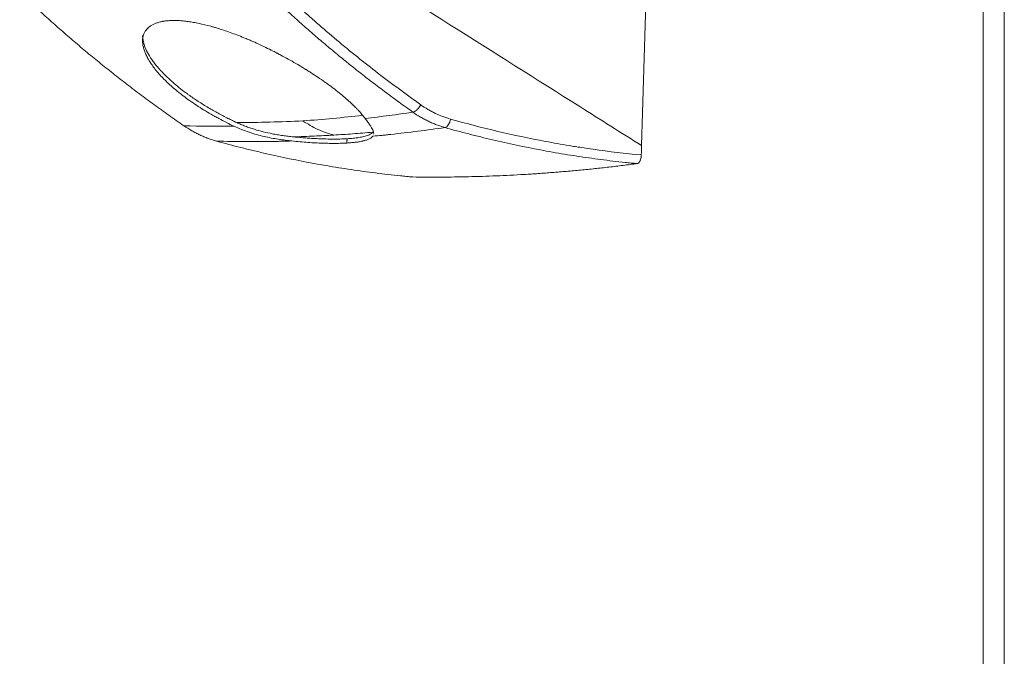
# Model space of a CAD drawing. Units: millimetres. Extents: x 5 to 1179, y 5 to 836.
# Drawn here: x 947 to 1179, y 155 to 305 of the extents above; entities that cross this region are included whole.
import ezdxf

# ---------------------------------------------------------------- set-up
doc = ezdxf.new("R2010")
doc.units = ezdxf.units.MM
doc.layers.add('1', color=7, linetype='Continuous', true_color=0xffffff)
doc.layers.add('250', color=7, linetype='Continuous', true_color=0xffffff)

msp = doc.modelspace()

# ---------------------------------------------------------------- linework, layer by layer
at = {"layer": '1', "color": 155, "linetype": 'Continuous', "lineweight": 18, "extrusion": (9.4241e-06, -2.88506e-07, 1)}
msp.add_open_spline([(1093.38, 275.72), (1093.8, 289.49), (1094.22, 303.27), (1095.06, 330.81), (1095.48, 344.59), (1096.33, 372.13), (1096.75, 385.91), (1097.51, 410.92), (1097.86, 422.16), (1098.2, 433.4)], degree=3, knots=[0, 0, 0, 0, 0.262049, 0.262049, 0.524099, 0.524099, 0.786148, 0.786148, 1, 1, 1, 1], dxfattribs=at)
at = {"layer": '1', "color": 155, "linetype": 'Continuous', "lineweight": 13, "extrusion": (-1.4973e-06, -2.3726e-06, -1)}
msp.add_open_spline([(1093.38, 275.72), (1088.52, 278.78), (1083.66, 281.85), (1058.36, 297.81), (1037.92, 310.71), (1017.48, 323.61)], degree=3, knots=[0, 0, 0, 0, 0.192011, 0.192011, 1, 1, 1, 1], dxfattribs=at)
at = {"layer": '1', "color": 155, "linetype": 'Continuous', "lineweight": 13}
for points, knots in [([(1039.38, 283.62), (1038.3, 284.4), (1036.15, 285.93), (1032.97, 288.27), (1029.85, 290.63), (1026.78, 293.01), (1023.78, 295.41), (1020.82, 297.83), (1017.93, 300.26), (1015.08, 302.7), (1012.3, 305.16), (1009.56, 307.63), (1006.88, 310.11), (1004.25, 312.61), (1001.68, 315.11), (999.99, 316.8), (999.15, 317.64)], [0, 0, 0, 0, 0.0763, 0.151819, 0.226564, 0.300544, 0.373767, 0.446241, 0.517973, 0.588973, 0.659247, 0.728803, 0.79765, 0.865793, 0.933241, 1, 1, 1, 1]), ([(1041.24, 285.36), (1037.85, 287.76), (1034.5, 290.23), (1027.9, 295.32), (1024.64, 297.93), (1019.82, 301.98), (1018.22, 303.34), (1016.24, 305.07), (1015.85, 305.42), (1015.06, 306.12), (1013.88, 307.17), (1012.71, 308.23), (1008.81, 311.78), (1005.75, 314.7), (1002.74, 317.69)], [0, 0, 0, 0, 0.25, 0.25, 0.5, 0.5, 0.625, 0.625, 0.65625, 0.65625, 0.6875, 0.75, 0.75, 1, 1, 1, 1]), ([(1046.96, 279.98), (1046.3, 280.17), (1045.64, 280.39), (1044.82, 280.7), (1044.66, 280.76), (1044.34, 280.89), (1044.17, 280.96), (1043.69, 281.16), (1043.37, 281.31), (1042.73, 281.61), (1042.42, 281.77), (1041.95, 282.02), (1041.8, 282.11), (1041.49, 282.28), (1041.33, 282.37), (1040.57, 282.82), (1039.97, 283.21), (1039.38, 283.62)], [0, 0, 0, 0, 0.25, 0.25, 0.3125, 0.3125, 0.375, 0.375, 0.5, 0.5, 0.625, 0.625, 0.6875, 0.6875, 0.75, 0.75, 1, 1, 1, 1]), ([(1048.3, 281.96), (1047.68, 282.14), (1047.07, 282.34), (1045.86, 282.8), (1045.26, 283.05), (1044.37, 283.48), (1043.94, 283.7), (1043.5, 283.94), (1043.21, 284.1), (1043.07, 284.18), (1042.35, 284.6), (1041.8, 284.97), (1041.25, 285.35)], [0, 0, 0, 0, 0.25, 0.25, 0.5, 0.5, 0.625, 0.6875, 0.6875, 0.75, 0.75, 1, 1, 1, 1]), ([(1048.3, 281.96), (1055.71, 279.88), (1063.16, 278.12), (1072.54, 276.36), (1074.89, 275.94), (1077.24, 275.56), (1078.19, 275.41), (1078.66, 275.34), (1080.07, 275.12), (1084.79, 274.42), (1089.52, 273.87), (1093.31, 273.51)], [0, 0, 0, 0, 0.5, 0.5, 0.625, 0.65625, 0.65625, 0.6875, 0.6875, 0.75, 1, 1, 1, 1]), ([(1034.15, 278.36), (1036.29, 278.6), (1040.57, 279.08), (1044.83, 279.68), (1046.96, 279.98)], [0, 0, 0, 0, 0.499941, 1, 1, 1, 1]), ([(1092.33, 271.47), (1092.27, 271.48), (1092.21, 271.48), (1092.09, 271.49), (1091.92, 271.51), (1091.5, 271.55), (1090.66, 271.63), (1088.99, 271.8), (1085.66, 272.18), (1080.9, 272.79), (1077.1, 273.38), (1074.25, 273.84), (1073.3, 274.01), (1071.41, 274.34), (1066.67, 275.2), (1061.96, 276.2), (1057.26, 277.3), (1056.32, 277.53), (1054.45, 277.99), (1051.63, 278.7), (1048.83, 279.46), (1046.97, 279.98)], [0, 0, 0, 0, 0.003906, 0.003906, 0.007812, 0.015625, 0.03125, 0.0625, 0.125, 0.25, 0.375, 0.375, 0.4375, 0.4375, 0.5, 0.75, 0.75, 0.8125, 0.8125, 0.875, 1, 1, 1, 1]), ([(993.05, 276.77), (995.3, 276.72), (999.78, 276.64), (1004.25, 276.69), (1006.49, 276.71)], [0, 0, 0, 0, 0.500059, 1, 1, 1, 1]), ([(1011.2, 277.78), (1012.84, 277.84), (1015.99, 277.94), (1019.16, 278.11), (1020.69, 278.19)], [0, 0, 0, 0, 0.517486, 1, 1, 1, 1]), ([(1020.69, 278.19), (1022.17, 278.29), (1025.25, 278.49), (1028.33, 278.76), (1029.93, 278.9)], [0, 0, 0, 0, 0.482514, 1, 1, 1, 1])]:
    msp.add_open_spline(points, degree=3, knots=knots, dxfattribs=at)
at = {"layer": '1', "color": 155, "linetype": 'Continuous', "lineweight": 18}
for points, knots in [([(946.56, 311.92), (946.65, 311.83), (947.69, 310.83), (949.7, 308.95), (952.61, 306.27), (955.59, 303.6), (958.63, 300.95), (961.74, 298.31), (964.91, 295.69), (968.15, 293.09), (971.45, 290.51), (974.82, 287.94), (978.26, 285.4), (981.76, 282.88), (984.13, 281.23), (985.32, 280.4)], [0, 0, 0, 0, 0.007668, 0.085378, 0.16396, 0.243425, 0.323781, 0.40504, 0.487211, 0.570306, 0.654334, 0.739306, 0.825234, 0.912128, 1, 1, 1, 1]), ([(981.93, 305.22), (981.6, 305.2), (981.29, 305.17), (980.83, 305.12), (980.61, 305.08), (980.39, 305.05), (980.24, 305.02), (980.17, 305.01), (979.82, 304.93), (979.28, 304.8), (978.54, 304.55), (978.1, 304.34), (977.69, 304.11), (977.49, 303.99), (976.95, 303.6), (976.63, 303.3), (976.35, 302.92), (976.31, 302.88), (976.25, 302.79), (976.17, 302.66), (976.09, 302.52), (975.94, 302.24), (975.86, 302.04), (975.72, 301.64), (975.67, 301.42), (975.59, 300.98), (975.57, 300.75), (975.56, 300.27), (975.58, 300.02), (975.61, 299.69), (975.62, 299.63), (975.64, 299.53), (975.64, 299.5), (975.65, 299.43), (975.66, 299.4), (975.69, 299.23), (975.72, 299.09), (975.81, 298.68), (975.9, 298.39), (976.1, 297.81), (976.22, 297.51), (976.5, 296.9), (976.66, 296.58), (976.93, 296.1), (977.03, 295.93), (977.15, 295.72), (977.18, 295.68), (977.23, 295.6), (977.31, 295.47), (977.39, 295.35), (977.67, 294.92), (977.91, 294.58), (978.43, 293.88), (978.71, 293.52), (979.32, 292.8), (979.65, 292.43), (980.08, 291.97), (980.17, 291.87), (980.31, 291.73), (980.35, 291.69), (980.44, 291.59), (980.49, 291.54), (980.72, 291.31), (980.91, 291.12), (981.5, 290.55), (981.9, 290.17), (982.76, 289.41), (983.2, 289.03), (983.9, 288.45), (984.26, 288.17), (984.69, 287.83), (984.87, 287.68), (985, 287.59), (985.06, 287.54), (985.63, 287.11), (986.15, 286.73), (987.21, 285.98), (987.75, 285.61), (988.85, 284.88), (989.98, 284.17), (991.15, 283.47), (991.83, 283.08), (991.9, 283.04), (992.05, 282.95), (992.28, 282.82), (992.5, 282.7), (992.95, 282.45), (993.25, 282.28), (994.16, 281.8), (994.76, 281.48), (995.97, 280.87), (996.58, 280.57), (997.18, 280.29)], [0, 0, 0, 0, 0.03125, 0.03125, 0.046875, 0.054687, 0.054687, 0.0625, 0.0625, 0.09375, 0.125, 0.15625, 0.15625, 0.1875, 0.1875, 0.25, 0.25, 0.257812, 0.257812, 0.265625, 0.28125, 0.28125, 0.3125, 0.3125, 0.34375, 0.34375, 0.375, 0.375, 0.40625, 0.40625, 0.414062, 0.414062, 0.417969, 0.417969, 0.421875, 0.421875, 0.4375, 0.4375, 0.46875, 0.46875, 0.5, 0.5, 0.53125, 0.53125, 0.546875, 0.546875, 0.550781, 0.550781, 0.554687, 0.5625, 0.5625, 0.59375, 0.59375, 0.625, 0.625, 0.65625, 0.65625, 0.664062, 0.664062, 0.667969, 0.667969, 0.671875, 0.671875, 0.6875, 0.6875, 0.71875, 0.71875, 0.75, 0.75, 0.765625, 0.773437, 0.777344, 0.777344, 0.78125, 0.78125, 0.8125, 0.8125, 0.84375, 0.84375, 0.875, 0.90625, 0.90625, 0.910156, 0.910156, 0.914062, 0.921875, 0.921875, 0.9375, 0.9375, 0.96875, 0.96875, 1, 1, 1, 1]), ([(1028.12, 282.13), (1027.89, 282.44), (1027.64, 282.76), (1027.09, 283.41), (1026.79, 283.74), (1026.31, 284.25), (1026.14, 284.43), (1025.89, 284.69), (1025.76, 284.82), (1025.62, 284.95), (1025.53, 285.04), (1025.49, 285.09), (1025.07, 285.49), (1024.3, 286.21), (1023.46, 286.95), (1022.58, 287.69), (1022.13, 288.06), (1021.17, 288.82), (1020.68, 289.2), (1020.1, 289.63), (1020.04, 289.68), (1019.91, 289.78), (1019.71, 289.92), (1019.25, 290.25), (1018.86, 290.54), (1018.05, 291.11), (1017.51, 291.48), (1016.4, 292.23), (1015.83, 292.6), (1014.97, 293.15), (1014.68, 293.33), (1014.32, 293.56), (1014.24, 293.61), (1014.1, 293.7), (1014.02, 293.74), (1013.8, 293.88), (1013.66, 293.97), (1012.92, 294.42), (1012.33, 294.77), (1011.15, 295.46), (1010.56, 295.8), (1009.37, 296.46), (1008.78, 296.78), (1008.03, 297.17), (1007.81, 297.29), (1007.59, 297.41), (1007.44, 297.49), (1007.36, 297.53), (1006.99, 297.72), (1006.69, 297.87), (1005.81, 298.32), (1005.22, 298.61), (1004.05, 299.17), (1003.47, 299.45), (1002.32, 299.97), (1001.75, 300.23), (1000.9, 300.6), (1000.62, 300.72), (1000.26, 300.86), (1000.19, 300.89), (1000.05, 300.95), (999.98, 300.98), (999.77, 301.07), (999.63, 301.13), (998.94, 301.41), (998.39, 301.63), (997.31, 302.04), (996.77, 302.24), (995.72, 302.62), (995.2, 302.8), (994.17, 303.14), (993.67, 303.3), (992.92, 303.53), (992.55, 303.64), (992.18, 303.74), (991.94, 303.81), (991.82, 303.84), (990.73, 304.14), (989.8, 304.37), (988.47, 304.65), (988.03, 304.73), (987.18, 304.88), (986.35, 305.01), (985.15, 305.15), (984.39, 305.21), (983.93, 305.23), (983.84, 305.23), (983.65, 305.24), (983.38, 305.25), (983.11, 305.25), (982.59, 305.25), (982.25, 305.24), (981.93, 305.22)], [0, 0, 0, 0, 0.03125, 0.03125, 0.0625, 0.0625, 0.078125, 0.078125, 0.085938, 0.089844, 0.089844, 0.09375, 0.09375, 0.125, 0.15625, 0.15625, 0.1875, 0.1875, 0.21875, 0.21875, 0.222656, 0.222656, 0.226563, 0.234375, 0.25, 0.25, 0.28125, 0.28125, 0.3125, 0.3125, 0.328125, 0.328125, 0.332031, 0.332031, 0.335938, 0.335938, 0.34375, 0.34375, 0.375, 0.375, 0.40625, 0.40625, 0.4375, 0.4375, 0.445313, 0.449219, 0.449219, 0.453125, 0.453125, 0.46875, 0.46875, 0.5, 0.5, 0.53125, 0.53125, 0.5625, 0.5625, 0.578125, 0.578125, 0.582031, 0.582031, 0.585938, 0.585938, 0.59375, 0.59375, 0.625, 0.625, 0.65625, 0.65625, 0.6875, 0.6875, 0.71875, 0.71875, 0.734375, 0.742188, 0.742188, 0.75, 0.75, 0.8125, 0.8125, 0.84375, 0.84375, 0.875, 0.90625, 0.9375, 0.9375, 0.945313, 0.945313, 0.953125, 0.96875, 0.96875, 1, 1, 1, 1]), ([(975.58, 301.71), (975.57, 301.51), (975.62, 300.55), (976.05, 298.96), (977.14, 296.91), (978.32, 295.19), (979.81, 293.42), (981.42, 291.8), (983.02, 290.37), (984.51, 289.13), (985.6, 288.32), (986.15, 287.92)], [0, 0, 0, 0, 0.059536, 0.283727, 0.408538, 0.529678, 0.64827, 0.76469, 0.84403, 0.92221, 1, 1, 1, 1]), ([(986.41, 287.72), (986.79, 287.46), (987.53, 286.93), (988.7, 286.16), (989.9, 285.39), (991.46, 284.45), (993.4, 283.34), (994.95, 282.55), (995.73, 282.15)], [0, 0, 0, 0, 0.130512, 0.261029, 0.392113, 0.524315, 0.760478, 1, 1, 1, 1]), ([(1039.39, 283.62), (1039.42, 283.62), (1039.45, 283.62), (1039.52, 283.64), (1039.56, 283.65), (1039.67, 283.69), (1039.75, 283.73), (1039.85, 283.78), (1039.87, 283.8), (1039.91, 283.82), (1039.94, 283.84), (1040, 283.88), (1040.04, 283.91), (1040.17, 284), (1040.25, 284.08), (1040.43, 284.24), (1040.51, 284.32), (1040.62, 284.44), (1040.64, 284.46), (1040.68, 284.51), (1040.7, 284.54), (1040.76, 284.61), (1040.84, 284.71), (1040.91, 284.81), (1040.97, 284.89), (1041, 284.93), (1041.02, 284.97), (1041.04, 284.99), (1041.04, 285), (1041.05, 285.01), (1041.05, 285.02), (1041.13, 285.14), (1041.19, 285.24), (1041.25, 285.35)], [0, 0, 0, 0, 0.0625, 0.0625, 0.125, 0.125, 0.25, 0.25, 0.28125, 0.28125, 0.3125, 0.3125, 0.375, 0.375, 0.5, 0.5, 0.625, 0.625, 0.65625, 0.65625, 0.6875, 0.6875, 0.75, 0.8125, 0.8125, 0.84375, 0.859375, 0.859375, 0.867187, 0.867187, 0.875, 0.875, 1, 1, 1, 1]), ([(995.73, 282.15), (996.07, 281.98), (996.76, 281.63), (997.46, 281.31), (997.8, 281.15)], [0, 0, 0, 0, 0.497534, 1, 1, 1, 1]), ([(1013.4, 281.57), (1013.97, 281.18), (1014.55, 280.82), (1015.73, 280.15), (1016.93, 279.53), (1018.16, 279.02), (1019.1, 278.68), (1019.41, 278.57), (1019.89, 278.42), (1020.13, 278.34), (1020.41, 278.26), (1020.53, 278.23), (1020.61, 278.21), (1020.65, 278.2), (1020.69, 278.19)], [0, 0, 0, 0, 0.25, 0.25, 0.5, 0.75, 0.75, 0.875, 0.875, 0.9375, 0.96875, 0.984375, 0.984375, 1, 1, 1, 1]), ([(1030.12, 278.48), (1030.13, 278.51), (1030.13, 278.53), (1030.12, 278.68), (1030.1, 278.81), (1030.03, 279.09), (1029.98, 279.24), (1029.83, 279.57), (1029.74, 279.75), (1029.52, 280.14), (1029.39, 280.34), (1029.09, 280.79), (1028.92, 281.03), (1028.55, 281.55), (1028.34, 281.83), (1028.12, 282.13)], [0, 0, 0, 0, 0.03902, 0.03902, 0.199183, 0.199183, 0.359347, 0.359347, 0.51951, 0.51951, 0.679673, 0.679673, 0.839837, 0.839837, 1, 1, 1, 1]), ([(985.33, 280.4), (985.92, 279.98), (986.54, 279.6), (987.32, 279.15), (987.47, 279.06), (987.79, 278.89), (987.95, 278.8), (988.42, 278.55), (988.75, 278.39), (989.39, 278.09), (989.72, 277.94), (990.21, 277.74), (990.38, 277.67), (990.71, 277.54), (990.87, 277.48), (991.7, 277.17), (992.37, 276.95), (993.05, 276.77)], [0, 0, 0, 0, 0.25, 0.25, 0.3125, 0.3125, 0.375, 0.375, 0.5, 0.5, 0.625, 0.625, 0.6875, 0.6875, 0.75, 0.75, 1, 1, 1, 1]), ([(997.18, 280.29), (997.77, 280.01), (998.37, 279.75), (999.55, 279.28), (1000.14, 279.07), (1001.33, 278.67), (1001.92, 278.49), (1003.1, 278.16), (1003.68, 278.01), (1004.83, 277.74), (1005.4, 277.62), (1006.52, 277.4), (1007.07, 277.31), (1008.16, 277.13), (1008.69, 277.06), (1009.75, 276.92), (1010.28, 276.86), (1010.79, 276.81)], [0, 0, 0, 0, 0.125, 0.125, 0.25, 0.25, 0.375, 0.375, 0.5, 0.5, 0.625, 0.625, 0.75, 0.75, 0.875, 0.875, 1, 1, 1, 1]), ([(997.82, 281.14), (998.12, 281), (998.79, 280.7), (999.81, 280.3), (1000.89, 279.91), (1002.31, 279.44), (1004.1, 278.95), (1005.5, 278.65), (1006.2, 278.51)], [0, 0, 0, 0, 0.108316, 0.235656, 0.360831, 0.487805, 0.74009, 1, 1, 1, 1]), ([(993.06, 276.76), (994.96, 276.24), (997.82, 275.49), (1000.69, 274.78), (1002.61, 274.32), (1003.57, 274.1), (1008.36, 273), (1013.17, 272.01), (1018, 271.15), (1019.93, 270.82), (1020.9, 270.66), (1023.81, 270.2), (1027.68, 269.62), (1032.53, 269.01), (1035.94, 268.64), (1037.64, 268.47), (1038.49, 268.39), (1038.92, 268.35), (1039.1, 268.33), (1039.22, 268.32), (1039.28, 268.31), (1039.34, 268.31)], [0, 0, 0, 0, 0.125, 0.1875, 0.1875, 0.25, 0.25, 0.5, 0.5625, 0.5625, 0.625, 0.625, 0.75, 0.875, 0.9375, 0.96875, 0.984375, 0.992188, 0.996094, 0.996094, 1, 1, 1, 1]), ([(1006.2, 278.51), (1006.62, 278.43), (1007.47, 278.27), (1008.71, 278.08), (1009.96, 277.91), (1010.78, 277.83), (1011.19, 277.78)], [0, 0, 0, 0, 0.242549, 0.489778, 0.742124, 1, 1, 1, 1]), ([(1006.49, 276.71), (1006.85, 276.71), (1007.21, 276.72), (1007.92, 276.73), (1009, 276.76), (1010.08, 276.78), (1010.79, 276.81)], [0, 0, 0, 0, 0.25, 0.25, 0.5, 1, 1, 1, 1]), ([(1010.79, 276.81), (1011.46, 276.74), (1012.12, 276.68), (1013.39, 276.56), (1014.01, 276.52), (1015.22, 276.43), (1015.81, 276.39), (1016.96, 276.33), (1017.52, 276.31), (1018.2, 276.29), (1018.34, 276.28), (1018.54, 276.28), (1018.61, 276.27), (1018.74, 276.27), (1019.07, 276.26), (1019.4, 276.26), (1020.17, 276.24), (1020.66, 276.24), (1021.62, 276.25), (1022.54, 276.27), (1023.39, 276.3), (1023.8, 276.33)], [0, 0, 0, 0, 0.125, 0.125, 0.25, 0.25, 0.375, 0.375, 0.5, 0.5, 0.53125, 0.53125, 0.546875, 0.546875, 0.5625, 0.625, 0.625, 0.75, 0.75, 0.875, 1, 1, 1, 1]), ([(1011.6, 277.74), (1012.07, 277.7), (1013.04, 277.61), (1014.42, 277.5), (1015.77, 277.41), (1017.08, 277.34), (1018.63, 277.28), (1020.36, 277.25), (1022.2, 277.26), (1023.29, 277.31), (1023.84, 277.34)], [0, 0, 0, 0, 0.096422, 0.193763, 0.292197, 0.391892, 0.493009, 0.66126, 0.830039, 1, 1, 1, 1]), ([(1023.8, 276.33), (1024.21, 276.35), (1024.99, 276.41), (1025.7, 276.49), (1026.38, 276.58), (1026.7, 276.63), (1027.15, 276.72), (1027.34, 276.75), (1027.51, 276.79), (1027.58, 276.81), (1027.62, 276.82), (1027.72, 276.84), (1027.79, 276.86), (1028.11, 276.94), (1028.36, 277.01), (1028.8, 277.17), (1028.99, 277.25), (1029.35, 277.43), (1029.5, 277.53), (1029.76, 277.73), (1029.86, 277.83), (1029.94, 277.95)], [0, 0, 0, 0, 0.125, 0.25, 0.25, 0.375, 0.375, 0.4375, 0.453125, 0.453125, 0.46875, 0.46875, 0.5, 0.5, 0.625, 0.625, 0.75, 0.75, 0.875, 0.875, 1, 1, 1, 1]), ([(1023.84, 277.34), (1024.35, 277.38), (1025.38, 277.45), (1026.69, 277.63), (1027.66, 277.82), (1028.37, 278.01), (1028.88, 278.19), (1029.3, 278.39), (1029.64, 278.6), (1029.8, 278.76), (1029.88, 278.83)], [0, 0, 0, 0, 0.169961, 0.33874, 0.506991, 0.608108, 0.707803, 0.806237, 0.903578, 1, 1, 1, 1]), ([(1029.94, 277.95), (1030.64, 278.01), (1031.7, 278.11), (1032.75, 278.21), (1033.45, 278.29), (1033.8, 278.32), (1034.15, 278.36)], [0, 0, 0, 0, 0.5, 0.75, 0.75, 1, 1, 1, 1]), ([(1092.33, 271.47), (1092.36, 271.47), (1092.39, 271.48), (1092.44, 271.5), (1092.46, 271.5), (1092.49, 271.52), (1092.5, 271.52), (1092.58, 271.56), (1092.64, 271.61), (1092.72, 271.69), (1092.75, 271.72), (1092.79, 271.77), (1092.8, 271.79), (1092.83, 271.82), (1092.84, 271.84), (1092.91, 271.93), (1092.96, 272.02), (1093.01, 272.14), (1093.02, 272.16), (1093.04, 272.21), (1093.05, 272.23), (1093.09, 272.31), (1093.1, 272.36), (1093.16, 272.53), (1093.19, 272.64), (1093.22, 272.79), (1093.23, 272.82), (1093.24, 272.88), (1093.25, 272.91), (1093.26, 273), (1093.27, 273.06), (1093.29, 273.25), (1093.3, 273.38), (1093.31, 273.51)], [0, 0, 0, 0, 0.0625, 0.0625, 0.09375, 0.09375, 0.125, 0.125, 0.25, 0.25, 0.3125, 0.3125, 0.34375, 0.34375, 0.375, 0.375, 0.5, 0.5, 0.53125, 0.53125, 0.5625, 0.5625, 0.625, 0.625, 0.75, 0.75, 0.78125, 0.78125, 0.8125, 0.8125, 0.875, 0.875, 1, 1, 1, 1])]:
    msp.add_open_spline(points, degree=3, knots=knots, dxfattribs=at)
for points, degree in [([(986.15, 287.92), (986.24, 287.85), (986.32, 287.79), (986.41, 287.72)], 3), ([(997.82, 281.14), (1003.03, 281.18), (1008.23, 281.32), (1013.4, 281.56)], 3), ([(1013.4, 281.56), (1018.13, 281.9), (1022.84, 282.34), (1027.53, 282.87)], 3), ([(1029.88, 278.83), (1029.9, 278.86), (1029.92, 278.88), (1029.94, 278.9)], 3), ([(1093.31, 273.59), (1093.33, 274.3), (1093.35, 275.01), (1093.38, 275.72)], 3), ([(1093.31, 273.51), (1093.31, 273.53), (1093.31, 273.56), (1093.31, 273.59)], 3), ([(1039.34, 268.31), (1065.79, 267.95), (1092.33, 271.47)], 2)]:
    msp.add_open_spline(points, degree=degree, dxfattribs=at)
at = {"layer": '1', "color": 155, "linetype": 'Continuous', "lineweight": 13}
for points, degree in [([(1028.12, 282.13), (1031.88, 282.57), (1035.64, 283.06), (1039.38, 283.62)], 3), ([(1046.96, 279.98), (1047.47, 280.04), (1048.1, 280.97), (1048.3, 281.96)], 3), ([(985.33, 280.4), (989.29, 280.3), (993.24, 280.26), (997.18, 280.29)], 3), ([(1023.84, 277.34), (1023.8, 276.33)], 1)]:
    msp.add_open_spline(points, degree=degree, dxfattribs=at)
at = {"layer": '1', "color": 155, "linetype": 'Continuous', "lineweight": 18, "extrusion": (-1.99192e-11, -2.02067e-10, -1)}
msp.add_open_spline([(1011.22, 277.78), (1011.34, 277.77), (1011.47, 277.76), (1011.6, 277.74)], degree=3, dxfattribs=at)
at = {"layer": '250', "color": 172, "linetype": 'Continuous', "lineweight": 18}
for p, q in [((1179, 836), (1179, 5)), ((1179, 836), (1179, 5)), ((1179, 836), (1179, 5)), ((1174, 831), (1174, 69.5)), ((1174, 831), (1174, 69.5)), ((1174, 831), (1174, 69.5))]:
    msp.add_line(p, q, dxfattribs=at)

doc.saveas('drawing.dxf')
